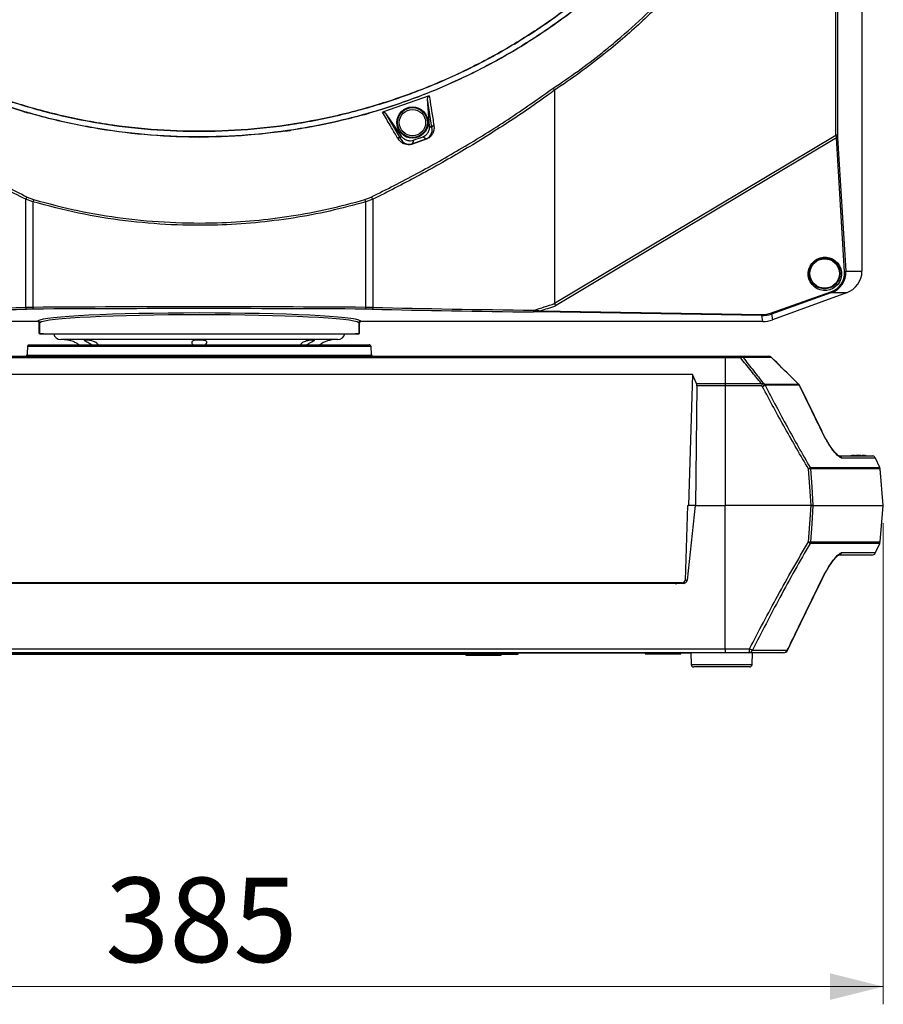
# Model space of a CAD drawing. Units: millimetres. Extents: x 0 to 584, y 0 to 410.
# Drawn here: x 98 to 147, y 192 to 247 of the extents above; entities that cross this region are included whole.
import ezdxf

# ---------------------------------------------------------------- set-up
doc = ezdxf.new("R2010")
doc.units = ezdxf.units.MM
doc.styles.add('SLDTEXTSTYLE0', font='TXT', dxfattribs={"width": 0.605})
doc.dimstyles.new('SLDDIMSTYLE0', dxfattribs={"dimtxt": 4.622974, "dimasz": 3, "dimexe": 0, "dimexo": 0.0625, "dimgap": 1.155743, "dimtad": 1, "dimdec": 0, "dimlfac": 5, "dimrnd": 1e-09, "dimzin": 12, "dimdsep": 46, "dimtxsty": 'SLDTEXTSTYLE0', "dimsah": 1, "dimcen": 0.09, "dimadec": 0, "dimazin": 3, "dimtfac": 1, "dimtofl": 0, "dimtmove": 0, "dimatfit": 3, "dimfxl": 0, "dimfrac": 2, "dimtolj": 1, "dimtzin": 12, "dimarcsym": 0})
doc.dimstyles.new('SLDDIMSTYLE1', dxfattribs={"dimtxt": 4.622974, "dimasz": 3, "dimexe": 0, "dimexo": 0.0625, "dimgap": 1.155743, "dimtad": 1, "dimdec": 1, "dimlfac": 5, "dimrnd": 1e-09, "dimzin": 12, "dimdsep": 46, "dimtxsty": 'SLDTEXTSTYLE0', "dimsah": 1, "dimcen": 0.09, "dimadec": 0, "dimazin": 3, "dimtfac": 1, "dimtofl": 0, "dimtmove": 0, "dimatfit": 3, "dimfxl": 0, "dimfrac": 2, "dimtolj": 1, "dimtzin": 12, "dimarcsym": 0})

# ---------------------------------------------------------------- blocks, each defined once
blk = doc.blocks.new('_D')
at = {"color": 7, "linetype": 'Continuous', "lineweight": 18}
for p, q in [((134.101, 283.894), (46.896, 283.894)), ((47.896, 283.894), (47.896, 210.634)), ((76.162, 210.634), (46.896, 210.634))]:
    blk.add_line(p, q, dxfattribs=at)
for points in [[(47.896, 283.894), (47.146, 280.894), (48.646, 280.894)], [(47.896, 210.634), (48.646, 213.634), (47.146, 213.634)]]:
    blk.add_solid(points, dxfattribs=at)
at = {"color": 7, "linetype": 'Continuous', "lineweight": 18, "char_height": 4.7625, "attachment_point": 1, "rotation": 90, "style": 'SLDTEXTSTYLE0'}
for s, insert in [('(tilt axis)', (41.757, 241.642)), ('366', (41.757, 229.273))]:
    blk.add_mtext(s, dxfattribs=dict(at, insert=insert))
blk = doc.blocks.new('_D_2')
at = {"color": 7, "linetype": 'Continuous', "lineweight": 18}
for p, q in [((69.627, 218.734), (69.627, 191.634)), ((146.629, 218.734), (146.629, 191.634)), ((69.627, 192.634), (146.629, 192.634))]:
    blk.add_line(p, q, dxfattribs=at)
for points in [[(69.627, 192.634), (72.627, 191.884), (72.627, 193.384)], [(146.629, 192.634), (143.629, 193.384), (143.629, 191.884)]]:
    blk.add_solid(points, dxfattribs=at)
at = {"color": 7, "linetype": 'Continuous', "lineweight": 18, "insert": (102.836, 198.774), "char_height": 4.7625, "attachment_point": 1, "style": 'SLDTEXTSTYLE0'}
blk.add_mtext('385', dxfattribs=at)

msp = doc.modelspace()

# ---------------------------------------------------------------- linework, layer by layer
at = {"color": 7, "linetype": 'Continuous', "lineweight": 25}
for p, q in [((143.9654, 240.5949), (143.9654, 260.8945)), ((144.0554, 260.8945), (144.0554, 240.5949)), ((145.4279, 260.8945), (145.4279, 232.9302)), ((128.1279, 243.117), (128.1279, 231.1238)), ((121.0708, 242.8006), (118.4455, 241.8751)), ((121.2256, 241.018), (120.9754, 242.6203)), ((121.0949, 241.102), (120.9754, 242.6203)), ((118.6319, 241.7957), (119.4478, 240.3859)), ((118.6319, 241.7957), (119.4975, 240.5364)), ((120.1168, 240.1021), (120.8855, 240.3756)), ((120.8957, 240.3541), (120.1263, 240.0806)), ((128.1279, 231.1238), (143.9654, 240.5949)), ((143.9879, 240.4318), (128.1861, 230.9821)), ((144.0554, 240.5949), (143.9654, 240.5949)), ((144.445, 232.8865), (143.9879, 240.4318)), ((144.0591, 240.4646), (144.5162, 232.9194)), ((98.3554, 230.8839), (98.3554, 236.973)), ((98.7584, 236.833), (98.3554, 236.973)), ((98.4453, 237.0993), (98.8039, 236.9596)), ((98.7584, 236.833), (98.7584, 230.8893)), ((117.4518, 236.9596), (117.8105, 237.0993)), ((117.9003, 236.973), (117.4974, 236.833)), ((117.4974, 230.8893), (117.4974, 236.833)), ((117.9003, 236.973), (117.9003, 230.8839)), ((144.5162, 232.9194), (145.4279, 232.9302)), ((140.3291, 230.5747), (143.6776, 231.7605)), ((143.6842, 231.6996), (140.3357, 230.5137)), ((144.5665, 231.71), (140.3926, 230.1909)), ((144.5665, 231.71), (143.6842, 231.6996)), ((139.788, 230.424), (127.288, 230.6278)), ((127.3156, 230.6947), (139.8156, 230.491)), ((139.8461, 230.0945), (139.788, 230.424)), ((140.3357, 230.5137), (140.3926, 230.1909)), ((99.0166, 230.0945), (76.4096, 230.0945)), ((99.0166, 230.0945), (99.0481, 230.126)), ((99.1479, 230.0261), (99.1165, 229.9946)), ((99.1165, 229.415), (99.1165, 229.9946)), ((99.1479, 230.0262), (99.1479, 230.0261)), ((99.1479, 229.4034), (99.1479, 230.0261)), ((117.1079, 230.0261), (117.1079, 230.0262)), ((117.1079, 230.0261), (117.1079, 229.4034)), ((117.1393, 229.9946), (117.1079, 230.0261)), ((117.1393, 229.415), (117.1393, 229.9946)), ((117.2077, 230.126), (117.2392, 230.0945)), ((139.8461, 230.0945), (117.2392, 230.0945)), ((99.1165, 229.415), (99.1479, 229.4034)), ((99.1479, 229.4034), (99.3525, 229.3945)), ((99.3525, 229.3945), (99.1479, 229.4034)), ((99.3525, 229.3945), (116.9032, 229.3945)), ((108.1279, 229.0745), (100.3279, 229.0745)), ((115.9279, 229.0745), (108.1279, 229.0745)), ((116.9032, 229.3945), (117.1079, 229.4034)), ((117.1079, 229.4034), (116.9032, 229.3945)), ((117.1079, 229.4034), (117.1393, 229.415)), ((117.7963, 228.6797), (98.4595, 228.6797)), ((98.5593, 228.7745), (117.6964, 228.7745)), ((78.5279, 228.1345), (137.7279, 228.1345)), ((137.7279, 228.0488), (78.5279, 228.0488)), ((98.4321, 228.2008), (117.8236, 228.2008)), ((137.7279, 228.0488), (137.7279, 228.1345)), ((137.7279, 228.1345), (138.581, 228.1345)), ((137.7279, 228.0488), (137.7279, 226.5986)), ((138.6008, 228.0488), (137.7279, 228.0488)), ((138.581, 228.1345), (140.1734, 228.1345)), ((140.3359, 228.0642), (138.7387, 228.0642)), ((141.8581, 226.5671), (140.3384, 228.0623)), ((135.8963, 227.1015), (80.3595, 227.1015)), ((135.8963, 227.1015), (135.6734, 219.7345)), ((136.1095, 226.5986), (135.8963, 227.1015)), ((136.1333, 226.4652), (136.066, 219.7345)), ((136.1095, 226.5986), (137.7279, 226.5986)), ((137.7279, 226.4652), (136.1333, 226.4652)), ((137.7279, 226.5986), (137.7279, 226.4652)), ((137.7279, 226.5986), (139.7637, 226.5986)), ((137.7279, 226.4652), (137.7279, 219.7345)), ((139.7757, 226.4652), (137.7279, 226.4652)), ((139.8284, 226.4205), (139.7757, 226.4652)), ((139.8807, 226.614), (139.9321, 226.5693)), ((139.9321, 226.5693), (141.8559, 226.5693)), ((141.9017, 226.501), (139.9764, 226.501)), ((143.1833, 223.8989), (141.9165, 226.5084)), ((144.0855, 222.5345), (145.9644, 222.5345)), ((144.8322, 222.5448), (144.7938, 222.5345)), ((145.0159, 222.5459), (145.0145, 222.5621)), ((145.4413, 222.5621), (145.4399, 222.5459)), ((145.6619, 222.5345), (145.6233, 222.5449)), ((146.4271, 221.8728), (146.1832, 222.3959)), ((146.6287, 219.7345), (146.4487, 221.7923)), ((135.6041, 219.7345), (135.4768, 215.5261)), ((135.5985, 215.524), (136.066, 219.7345)), ((135.6041, 219.7345), (135.6734, 219.7345)), ((136.066, 219.7345), (135.6734, 219.7345)), ((136.066, 219.7345), (137.7279, 219.7345)), ((137.7279, 211.6536), (137.7279, 219.7345)), ((142.5638, 219.7345), (137.7279, 219.7345)), ((142.6715, 219.7345), (146.6287, 219.7345)), ((146.4487, 217.6767), (146.6287, 219.7345)), ((146.1832, 217.0731), (146.4271, 217.5961)), ((145.9657, 216.9345), (144.0855, 216.9345)), ((135.3583, 215.3345), (80.8974, 215.3345)), ((135.2969, 215.3745), (80.9589, 215.3745)), ((133.9071, 215.3345), (133.9092, 215.3745)), ((134.05, 215.3345), (134.0521, 215.3745)), ((143.1783, 215.5725), (143.1784, 215.5725)), ((143.1799, 215.5717), (143.2246, 215.662)), ((78.5279, 211.6536), (137.7279, 211.6536)), ((137.7279, 211.4345), (78.5279, 211.4345)), ((92.0279, 211.4319), (124.2279, 211.4319)), ((124.2279, 211.3345), (92.0279, 211.3345)), ((123.1279, 211.3345), (123.1279, 211.2988)), ((123.1279, 211.2988), (125.1279, 211.2988)), ((124.2279, 211.4319), (126.099, 211.4319)), ((124.2279, 211.4319), (124.2279, 211.3345)), ((125.999, 211.3345), (124.2279, 211.3345)), ((125.1279, 211.2988), (125.1279, 211.3345)), ((127.1279, 211.4045), (126.0944, 211.4045)), ((126.0991, 211.4345), (126.099, 211.4319)), ((127.1279, 211.4045), (127.1279, 211.4345)), ((127.5279, 211.4045), (127.1279, 211.4045)), ((135.7279, 211.4045), (127.5279, 211.4045)), ((133.2279, 211.4045), (133.2279, 211.3745)), ((133.2279, 211.3745), (135.1959, 211.3745)), ((135.1959, 211.3745), (135.2279, 211.3745)), ((135.2279, 211.3745), (135.2279, 211.4045)), ((135.7899, 211.4045), (135.7279, 211.4045)), ((135.7888, 211.4345), (135.8117, 210.7793)), ((137.7279, 211.6536), (139.103, 211.6536)), ((137.7279, 211.6536), (137.7279, 211.4345)), ((139.0676, 211.4345), (137.7279, 211.4345)), ((141.0133, 211.4345), (139.0676, 211.4345)), ((139.244, 210.7793), (139.2669, 211.4345)), ((139.2685, 211.5731), (141.2217, 211.5731)), ((136.8155, 210.6345), (135.9616, 210.6345)), ((139.0941, 210.6345), (136.8155, 210.6345))]:
    msp.add_line(p, q, dxfattribs=at)
at = {"color": 8, "linetype": 'Continuous', "lineweight": 25}
for p, q in [((146.1832, 222.3959), (144.2962, 222.3959)), ((145.0085, 222.5495), (145.0082, 222.5524)), ((145.4473, 222.5495), (145.4475, 222.5524)), ((142.5068, 221.8728), (146.4271, 221.8728)), ((146.4487, 221.7923), (142.527, 221.7923)), ((146.4271, 217.5961), (142.5068, 217.5961)), ((142.527, 217.6767), (146.4487, 217.6767)), ((144.2962, 217.0731), (146.1832, 217.0731)), ((135.4767, 215.524), (135.5985, 215.524)), ((124.2279, 211.4319), (124.2279, 211.4345)), ((127.5279, 211.4345), (127.5279, 211.4045)), ((135.7279, 211.4045), (135.7279, 211.4345)), ((135.8117, 210.7793), (136.7473, 210.7793)), ((136.7473, 210.7793), (139.244, 210.7793))]:
    msp.add_line(p, q, dxfattribs=at)
at = {"color": 7, "linetype": 'Continuous', "lineweight": 25, "flags": 128}
for points in [[(121.0949, 241.102), (121.1875, 241.0424), (121.2256, 241.018)], [(108.1807, 240.4581), (108.1715, 240.4636), (108.1453, 240.4793)], [(119.4478, 240.3859), (119.4625, 240.4302), (119.4975, 240.5364)], [(120.1871, 240.3094), (120.1617, 240.2343), (120.1168, 240.1021)], [(120.8855, 240.3756), (120.8207, 240.4165), (120.7018, 240.4917)], [(98.3554, 230.8839), (98.3565, 230.865), (98.3591, 230.8468), (98.3629, 230.8299), (98.368, 230.815), (98.374, 230.8025), (98.3809, 230.793), (98.3883, 230.7868), (98.3959, 230.7841)], [(117.9003, 230.8839), (117.8992, 230.865), (117.8967, 230.8468), (117.8928, 230.8299), (117.8878, 230.815), (117.8817, 230.8025), (117.8749, 230.793), (117.8675, 230.7868), (117.8598, 230.7841)], [(98.4525, 228.585), (98.4419, 228.3855), (98.4321, 228.2008)], [(117.8236, 228.2008), (117.8166, 228.3339), (117.8032, 228.585)], [(141.8615, 226.5707), (141.8615, 226.5707), (141.8559, 226.5693)], [(143.1715, 223.893), (143.1781, 223.8964), (143.1784, 223.8965)], [(142.5638, 219.7345), (142.4895, 220.7817), (142.4178, 221.7923)], [(142.527, 221.7923), (142.5979, 220.7817), (142.6715, 219.7345)], [(142.4178, 217.6767), (142.4895, 218.6872), (142.5638, 219.7345)], [(142.6715, 219.7345), (142.5979, 218.6872), (142.527, 217.6767)]]:
    msp.add_lwpolyline(points, dxfattribs=at)
at = {"color": 8, "linetype": 'Continuous', "lineweight": 25, "flags": 128}
for points in [[(140.3359, 228.0642), (140.3416, 228.0657), (140.3417, 228.0656)], [(141.9017, 226.501), (141.9086, 226.5045), (141.9089, 226.5047)], [(143.1784, 215.5725), (143.1781, 215.5726), (143.1715, 215.576)], [(141.229, 211.5693), (141.2287, 211.5695), (141.2217, 211.5731)]]:
    msp.add_lwpolyline(points, dxfattribs=at)
at = {"color": 7, "linetype": 'Continuous', "lineweight": 25}
for centre, radius in [((120.1279, 241.2945), 0.8806), ((120.1279, 241.2945), 0.8413), ((120.1279, 241.2945), 0.7413), ((143.3279, 232.7945), 0.83)]:
    msp.add_circle(centre, radius, dxfattribs=at)
for centre, radius, start, end in [((121.3626, 241.0138), 0.137, 103.24359, 178.25996), ((119.344, 240.2972), 0.1365, 40.50538, 114.50778), ((108.1279, 275.1833), 36.9, 289.07512, 289.92291), ((120.7735, 240.3095), 0.1301, 20.06205, 30.5162), ((143.9864, 240.5285), 0.0968, 270.87962, 318.6883), ((120.0012, 240.038), 0.1323, 18.81969, 29.00933), ((98.6342, 236.8698), 0.2972, 129.44813, 159.6705), ((99.5434, 236.6222), 0.8128, 155.46857, 164.96515), ((116.7124, 236.6222), 0.8128, 15.03485, 24.53143), ((117.6216, 236.8698), 0.2972, 20.3295, 50.55187), ((144.4435, 232.9833), 0.0968, 270.88275, 318.68699), ((143.5853, 231.7197), 0.101, 348.49765, 23.84569), ((99.0074, 230.8679), 0.25, 175.08607, 198.29168), ((117.2483, 230.8679), 0.25, 341.70832, 4.91393), ((126.8053, 230.7115), 0.1579, 329.91669, 7.54303), ((127.235, 230.6887), 0.0808, 310.99847, 4.26754), ((139.735, 230.4849), 0.0808, 311.00324, 4.26368), ((140.2367, 230.5338), 0.101, 348.50144, 23.83637), ((100.3279, 229.4745), 0.4, 191.53696, 270), ((100.4279, 227.4745), 1.6, 79.89902, 90), ((115.8279, 227.4745), 1.6, 90, 125.65909), ((115.9279, 229.4745), 0.4, 270, 348.46304), ((98.5593, 228.6745), 0.1, 90.00888, 177.00927), ((117.6964, 228.6745), 0.1, 57.4028, 89.99856), ((98.3622, 228.2045), 0.07, 270.00209, 357.00301), ((117.8935, 228.2045), 0.07, 182.99699, 269.99791), ((138.4531, 228.0599), 0.1481, 355.66947, 30.23494), ((138.5795, 227.9191), 0.2154, 42.34229, 89.59231), ((138.6903, 227.8727), 0.1975, 75.82025, 116.9513), ((140.1734, 227.8945), 0.24, 45.48856, 90), ((140.1725, 227.9095), 0.225, 43.43946, 89.76948), ((139.2916, 226.9053), 0.7233, 317.91479, 332.32098), ((138.2128, 229.5661), 3.5362, 297.18517, 299.91489), ((139.7549, 226.406), 0.241, 23.22814, 42.66299), ((141.6822, 226.4031), 0.2404, 24.03153, 43.72752), ((141.6932, 226.3996), 0.24, 25.97294, 45.45779), ((144.0838, 222.3024), 0.2321, 23.75971, 89.55706), ((145.9656, 222.2945), 0.24, 25, 70.20511), ((142.2191, 222.1016), 0.3676, 302.71093, 321.51022), ((142.2744, 221.7719), 0.2534, 4.63045, 23.48295), ((146.2096, 221.7714), 0.24, 5, 25), ((142.4724, 220.7508), 1.043, 86.99846, 93.00154), ((142.2191, 217.3673), 0.3676, 38.49108, 57.28777), ((142.4724, 218.718), 1.0428, 266.99792, 273.00208), ((142.2745, 217.6971), 0.2534, 336.51644, 355.37016), ((146.2096, 217.6976), 0.24, 335, 355), ((144.0838, 217.1666), 0.2321, 270.4425, 336.24059), ((145.9656, 217.1745), 0.24, 270, 335), ((125.999, 211.4345), 0.1, 270, 358.5), ((138.7172, 211.6035), 0.3891, 334.2567, 7.39697), ((139.0632, 211.6559), 0.2214, 271.1462, 338.04278), ((142.6035, 218.6403), 7.8146, 243.38822, 244.73786), ((141.0109, 211.664), 0.2296, 270.59761, 336.65336), ((141.0133, 211.6745), 0.24, 270, 334.0045), ((135.9616, 210.7845), 0.15, 182, 270), ((139.0941, 210.7845), 0.15, 270, 358)]:
    msp.add_arc(centre, radius, start, end, dxfattribs=at)
at = {"color": 8, "linetype": 'Continuous', "lineweight": 25}
for centre, radius, start, end in [((117.6956, 228.674), 0.1008, 3.23115, 57.16356), ((98.4244, 228.1634), 0.0154, 79.60723, 134.25359), ((98.4059, 228.147), 0.0285, 53.04003, 73.99195), ((117.8313, 228.1634), 0.0154, 45.74641, 100.39277), ((117.8499, 228.147), 0.0285, 106.00805, 126.95997)]:
    msp.add_arc(centre, radius, start, end, dxfattribs=at)
at = {"color": 7, "linetype": 'Continuous', "lineweight": 25}
for centre, major_axis, ratio, start_param, end_param in [((144.005, 240.6394), (-0.0472, 0.4374), 0.1008981, 1.6619717, 2.0546784), ((144.1038, 240.6394), (0.0062, 0.352), 0.1362465, 1.7001311, 2.0928379), ((143.1408, 232.9183), (1.2993, -0.4939), 0.9247748, 5.4559975, 6.6739866), ((144.1117, 232.9298), (1.3161, 0.0156), 0.9876866, 5.0534978, 6.2714869), ((144.1117, 232.9298), (-1.3161, -0.0156), 0.9876866, 1.9119052, 3.1298943), ((143.1684, 232.8854), (1.2093, -0.4525), 0.9183301, 5.4530016, 6.6709906), ((80.538, 232.9972), (44, 0), 0.0525269, 4.9127245, 5.1293036), ((80.538, 232.8973), (44.1, 0), 0.0524078, 4.9127245, 5.1293036), ((98.9223, 230.8216), (1.4, 0), 0.0486644, 1.6881844, 1.9877109), ((98.9223, 230.7218), (1.3, 0), 0.0524078, 1.6881844, 1.9877109), ((108.1279, 226.7307), (80, 0), 0.0523423, 1.4534082, 1.6881844), ((108.1279, 226.6309), (79.9, 0), 0.0524078, 1.4534082, 1.6881844), ((117.3334, 230.7218), (1.3, 0), 0.0524078, 1.1538817, 1.4534082), ((117.3334, 230.8216), (1.4, 0), 0.0486644, 1.1538817, 1.4534082), ((135.7177, 232.8973), (44.1, 0), 0.0524078, 4.2954744, 4.5120535), ((135.7177, 232.9972), (44, 0), 0.0525269, 4.2954744, 4.5120535), ((135.7177, 357.688), (14.3815, 127.4547), 0.3262596, 3.2742274, 3.30127), ((135.828, 357.5565), (14.5434, 127.4512), 0.3291498, 3.2823919, 3.3023323), ((108.1279, 230.0942), (9.1, 0), 0.0524078, 0.066637, 3.0749556), ((108.1279, 229.9944), (9, 0), 0.0529901, 0.0667161, 3.0748765), ((139.7822, 232.0552), (-0.6689, 1.4953), 0.9752565, 2.7152233, 3.0638058), ((139.8097, 232.0223), (-0.6267, 1.4048), 0.9735694, 2.7158566, 3.0644391), ((139.8454, 231.6967), (0.2782, -1.5779), 0.998587, 6.108894, 6.4574766), ((139.8454, 231.6967), (0.2782, -1.5779), 0.998587, 6.108894, 6.4574766), ((99.0163, 229.9944), (-0.0709, -0.0709), 0.9972647, 2.357564, 3.9256213), ((99.0163, 229.9944), (0.0709, 0.0709), 0.9972647, 5.4991567, 7.0672139), ((117.2394, 229.9944), (-0.0709, 0.0709), 0.9972647, 5.4991567, 7.0672139), ((117.2394, 229.9944), (0.0709, -0.0709), 0.9972647, 2.357564, 3.9256213), ((135.994, 226.4443), (0.0217, 0.2397), 0.5742046, 4.8515893, 5.4624546), ((134.9109, 215.5345), (0.2303, -0.0207), 0.8636724, 4.8159849, 5.459486), ((135.292, 215.5345), (0.1843, -0.0165), 0.8636724, 4.8159849, 6.3344214), ((135.3684, 215.5345), (0.2293, 0.0337), 0.8595894, 4.5428704, 6.0613068)]:
    msp.add_ellipse(centre, major_axis=major_axis, ratio=ratio, start_param=start_param, end_param=end_param, dxfattribs=at)
msp.add_ellipse((143.3434, 232.776), major_axis=(-0.604, 0.7204), ratio=0.9999807, dxfattribs=at)
for points, knots in [([(128.0448, 243.229), (128.5145, 243.5478), (129.4538, 244.1854), (130.6469, 245.0992), (131.9366, 246.159), (133.3032, 247.3878), (134.9627, 249.071), (136.6224, 250.9731), (137.6683, 252.4222), (138.1913, 253.1468)], [0, 0, 0, 0, 0.1193685, 0.2387368, 0.3158192, 0.470305, 0.6247895, 0.8123961, 1, 1, 1, 1]), ([(138.3012, 253.0746), (137.7747, 252.3451), (136.7216, 250.8861), (134.9329, 248.8367), (132.9962, 246.9019), (131.1713, 245.3329), (129.5368, 244.087), (128.6018, 243.4388), (128.1265, 243.125), (128.1258, 243.1245)], [0, 0, 0, 0, 0.1883201, 0.3766425, 0.5690892, 0.7615387, 0.8805619, 0.9998269, 1, 1, 1, 1]), ([(133.9489, 252.0013), (133.2803, 251.2932), (131.9406, 249.8744), (129.7114, 247.9697), (127.3445, 246.2436), (124.8408, 244.7269), (122.2165, 243.4309), (119.4895, 242.3585), (116.6829, 241.5162), (113.8192, 240.913), (110.9146, 240.559), (107.9876, 240.4492), (105.0616, 240.5826), (102.1594, 240.9601), (99.2995, 241.5868), (96.4982, 242.4524), (93.7785, 243.5479), (91.1851, 244.8553), (88.7329, 246.365), (86.4328, 248.0604), (84.2646, 249.9253), (82.9587, 251.3101), (82.3069, 252.0013)], [0, 0, 0, 0, 0.05015538, 0.10048986, 0.15082454, 0.20098024, 0.25113484, 0.30146871, 0.35180257, 0.40195715, 0.45209125, 0.50240401, 0.55271676, 0.60285084, 0.65303568, 0.70340012, 0.75376464, 0.80394955, 0.85287922, 0.90197498, 0.9510706, 1, 1, 1, 1]), ([(82.3164, 252.0098), (82.9596, 251.3265), (84.246, 249.9599), (86.3971, 248.0989), (88.7042, 246.3949), (91.1676, 244.8788), (93.7461, 243.5738), (96.4476, 242.4775), (99.2591, 241.605), (102.1337, 240.9752), (105.0225, 240.5951), (107.9317, 240.4545), (110.8705, 240.5621), (113.79, 240.9187), (116.6415, 241.5156), (119.4343, 242.3464), (122.1732, 243.4204), (124.8106, 244.7238), (127.3049, 246.2303), (129.6629, 247.9406), (131.9023, 249.8513), (133.2604, 251.2903), (133.9394, 252.0098)], [0, 0, 0, 0, 0.0483438, 0.0966875, 0.1463656, 0.1960442, 0.2455987, 0.2951532, 0.3461491, 0.3971446, 0.4466519, 0.4961591, 0.5471026, 0.5980463, 0.6475714, 0.6970969, 0.748061, 0.799025, 0.84855, 0.8980747, 0.9490373, 1, 1, 1, 1]), ([(133.739, 252.2427), (133.1368, 251.6003), (131.9304, 250.3136), (129.9386, 248.5665), (127.8303, 246.965), (125.5341, 245.4879), (123.0489, 244.1637), (120.3807, 243.0181), (117.6265, 242.098), (114.8082, 241.4128), (111.9414, 240.9735), (109.0448, 240.7758), (106.1417, 240.8191), (103.2552, 241.1051), (100.4036, 241.6393), (97.6033, 242.4117), (94.8768, 243.4142), (92.2476, 244.6401), (89.7349, 246.0881), (87.3497, 247.7424), (85.1116, 249.5902), (83.53, 251.1282), (82.6991, 252.0421), (82.5167, 252.2427)], [0, 0, 0, 0, 0.045706, 0.0915478, 0.1373896, 0.1830957, 0.2331845, 0.2834524, 0.3337202, 0.3838089, 0.4338911, 0.4841522, 0.5344134, 0.5844958, 0.6346044, 0.6848923, 0.7351802, 0.7852887, 0.8353584, 0.8856066, 0.9358548, 0.9859244, 1, 1, 1, 1]), ([(82.5167, 252.2427), (83.119, 251.6003), (84.3253, 250.3136), (86.3172, 248.5665), (88.4254, 246.965), (90.7217, 245.4879), (93.2068, 244.1637), (95.8751, 243.0181), (98.6292, 242.098), (101.4475, 241.4128), (104.3143, 240.9735), (107.211, 240.7758), (110.114, 240.8191), (113.0005, 241.1051), (115.8521, 241.6393), (118.6525, 242.4117), (121.379, 243.4142), (124.0081, 244.6401), (126.5209, 246.0881), (128.9061, 247.7424), (131.1442, 249.5902), (132.7258, 251.1282), (133.5567, 252.0421), (133.739, 252.2427)], [0, 0, 0, 0, 0.045706, 0.0915478, 0.1373896, 0.1830957, 0.2331845, 0.2834524, 0.3337202, 0.3838089, 0.4338911, 0.4841522, 0.5344134, 0.5844958, 0.6346044, 0.6848923, 0.7351802, 0.7852887, 0.8353584, 0.8856066, 0.9358548, 0.9859244, 1, 1, 1, 1]), ([(98.3554, 236.973), (97.5038, 237.4063), (95.8005, 238.2727), (93.2224, 239.7384), (90.6488, 241.3324), (88.9682, 242.5221), (88.1279, 243.117)], [0, 0, 0, 0, 0.2473908, 0.4947764, 0.7473863, 1, 1, 1, 1]), ([(88.211, 243.229), (88.347, 243.1305), (89.2678, 242.464), (91.0029, 241.286), (93.4539, 239.7729), (95.9455, 238.3675), (97.612, 237.522), (98.4453, 237.0993)], [0, 0, 0, 0, 0.0411469, 0.2785438, 0.5159382, 0.7579665, 1, 1, 1, 1]), ([(117.8105, 237.0993), (118.6623, 237.5315), (120.3659, 238.3959), (122.9455, 239.8581), (125.5211, 241.4483), (127.2036, 242.6354), (128.0448, 243.229)], [0, 0, 0, 0, 0.2473845, 0.4947636, 0.7473798, 1, 1, 1, 1]), ([(128.1279, 243.117), (127.994, 243.0197), (127.0757, 242.3527), (125.3433, 241.1726), (122.8928, 239.6548), (120.4011, 238.2451), (118.7339, 237.397), (117.9003, 236.973)], [0, 0, 0, 0, 0.0405509, 0.2780983, 0.5156432, 0.7578192, 1, 1, 1, 1]), ([(128.0448, 243.229), (128.0453, 243.2285), (128.0522, 243.2212), (128.0685, 243.2023), (128.0966, 243.1661), (128.1161, 243.1384), (128.1258, 243.1245)], [0, 0, 0, 0, 0.0249395, 0.3444162, 0.6722045, 1, 1, 1, 1]), ([(128.1258, 243.1245), (128.1265, 243.1232), (128.1277, 243.1208), (128.1278, 243.1182), (128.1279, 243.117)], [0, 0, 0, 0, 0.5567152, 1, 1, 1, 1]), ([(120.9754, 242.6203), (120.9759, 242.646), (120.9767, 242.6917), (121.0039, 242.7484), (121.0364, 242.7838), (121.061, 242.7958), (121.0708, 242.8006)], [0, 0, 0, 0, 0.3510899, 0.6236958, 0.8497006, 1, 1, 1, 1]), ([(121.0708, 242.8006), (121.0796, 242.7438), (121.1239, 242.4595), (121.2109, 241.9041), (121.2886, 241.4151), (121.3312, 241.1472)], [0, 0, 0, 0, 0.1015464, 0.50773635, 1, 1, 1, 1]), ([(98.2283, 241.9214), (98.2607, 241.9119), (98.3253, 241.8929), (98.412, 241.8689), (98.4777, 241.8519), (98.5111, 241.8445), (98.5162, 241.8444), (98.518, 241.8443)], [0, 0, 0, 0, 0.2206624, 0.4413227, 0.662017, 0.8828188, 1, 1, 1, 1]), ([(117.4167, 241.7457), (117.4491, 241.7548), (117.514, 241.7731), (117.6001, 241.7989), (117.6649, 241.8194), (117.6971, 241.8308), (117.7015, 241.8335), (117.7031, 241.8344)], [0, 0, 0, 0, 0.2206724, 0.4413423, 0.6620431, 0.8828415, 1, 1, 1, 1]), ([(118.4455, 241.8751), (118.4611, 241.8781), (118.4923, 241.8841), (118.5409, 241.8723), (118.5883, 241.846), (118.6172, 241.8166), (118.6305, 241.7978), (118.6319, 241.7957)], [0, 0, 0, 0, 0.21883, 0.4367044, 0.6790257, 0.9655943, 1, 1, 1, 1]), ([(119.2874, 240.4214), (119.2597, 240.4693), (119.1214, 240.709), (118.8427, 241.191), (118.5872, 241.631), (118.4455, 241.8751)], [0, 0, 0, 0, 0.1001411, 0.5007066, 1, 1, 1, 1]), ([(117.4167, 241.7457), (117.084, 241.6563), (116.326, 241.4527), (115.1301, 241.1854), (114.0844, 240.9887), (113.4682, 240.8931), (113.2871, 240.865)], [0, 0, 0, 0, 0.24462967, 0.55723023, 0.86983088, 1, 1, 1, 1]), ([(112.9894, 240.8292), (112.9943, 240.829), (113.004, 240.8286), (113.0594, 240.8342), (113.1379, 240.8438), (113.2187, 240.8549), (113.2695, 240.8624), (113.2871, 240.865)], [0, 0, 0, 0, 0.2209104, 0.4418225, 0.6626839, 0.8834419, 1, 1, 1, 1]), ([(120.7018, 240.4917), (120.7629, 240.5209), (120.8853, 240.5793), (121.0177, 240.7374), (121.0939, 240.9183), (121.0946, 241.0439), (121.0949, 241.102)], [0, 0, 0, 0, 0.2591778, 0.518363, 0.7773192, 1, 1, 1, 1]), ([(120.8855, 240.3756), (120.9009, 240.3817), (120.9511, 240.4018), (121.0438, 240.4605), (121.13, 240.5518), (121.2056, 240.6862), (121.2454, 240.8461), (121.2322, 240.9606), (121.2256, 241.018)], [0, 0, 0, 0, 0.0394154, 0.1293551, 0.2758497, 0.4280707, 0.7134207, 1, 1, 1, 1]), ([(121.3312, 241.1472), (121.3378, 241.0757), (121.3512, 240.933), (121.2973, 240.735), (121.2002, 240.5695), (121.0897, 240.4567), (120.9764, 240.3864), (120.9147, 240.3617), (120.8957, 240.3541)], [0, 0, 0, 0, 0.2759731, 0.5505852, 0.7029175, 0.8563341, 0.9556391, 1, 1, 1, 1]), ([(120.1263, 240.0806), (120.0843, 240.0688), (120.0004, 240.0453), (119.8528, 240.0408), (119.6645, 240.0773), (119.4445, 240.1998), (119.3459, 240.3388), (119.2874, 240.4214)], [0, 0, 0, 0, 0.0943142, 0.1883162, 0.3419579, 0.6092678, 1, 1, 1, 1]), ([(119.4478, 240.3859), (119.4937, 240.3181), (119.5701, 240.2054), (119.7431, 240.1035), (119.8945, 240.0706), (120.0085, 240.0742), (120.0781, 240.0892), (120.1112, 240.1002), (120.1168, 240.1021)], [0, 0, 0, 0, 0.4091148, 0.6808446, 0.8293516, 0.9157086, 0.9858129, 1, 1, 1, 1]), ([(119.4975, 240.5364), (119.5411, 240.4845), (119.6284, 240.3808), (119.8148, 240.2924), (120.009, 240.2642), (120.1308, 240.2951), (120.1871, 240.3094)], [0, 0, 0, 0, 0.259177, 0.5183626, 0.7773197, 1, 1, 1, 1]), ([(117.4974, 236.833), (116.8239, 236.6507), (115.477, 236.2859), (113.3992, 235.8982), (111.287, 235.632), (108.9961, 235.4923), (106.5486, 235.5117), (103.9376, 235.7348), (101.3265, 236.1514), (99.6144, 236.6058), (98.7584, 236.833)], [0, 0, 0, 0, 0.11060067, 0.22120047, 0.33387043, 0.44654115, 0.58293657, 0.71933039, 0.85966434, 1, 1, 1, 1]), ([(98.8039, 236.9596), (99.6316, 236.7389), (101.2868, 236.2975), (103.8586, 235.8771), (106.4813, 235.6437), (108.954, 235.6214), (111.2326, 235.7593), (113.3221, 236.0194), (115.4035, 236.4046), (116.769, 236.7746), (117.4518, 236.9596)], [0, 0, 0, 0, 0.13638676, 0.27277181, 0.4131155, 0.55346099, 0.66405707, 0.77465243, 0.88732572, 1, 1, 1, 1]), ([(142.7651, 233.4658), (142.7306, 233.4339), (142.6309, 233.3417), (142.5126, 233.1467), (142.4445, 232.8868), (142.4593, 232.6082), (142.5688, 232.332), (142.7792, 232.0948), (143.0734, 231.9434), (143.4035, 231.9122), (143.707, 231.9986), (143.9433, 232.1675), (144.1046, 232.3857), (144.1927, 232.6371), (144.202, 232.9117), (144.1198, 233.1917), (143.9369, 233.4441), (143.6619, 233.6241), (143.3368, 233.6886), (143.0157, 233.6369), (142.8452, 233.5205), (142.7651, 233.4658)], [0, 0, 0, 0, 0.0243078, 0.0703051, 0.1169458, 0.1677885, 0.2242155, 0.2857819, 0.3494377, 0.4102425, 0.4645111, 0.5125872, 0.557767, 0.6036821, 0.6531732, 0.7080234, 0.7683807, 0.8319181, 0.8939856, 0.9501871, 1, 1, 1, 1]), ([(126.9618, 230.7322), (127.0113, 230.7272), (127.1308, 230.7152), (127.2473, 230.7023), (127.3156, 230.6947)], [0, 0, 0, 0, 0.4133819, 1, 1, 1, 1]), ([(128.131, 231.1086), (128.1297, 231.1124), (128.128, 231.1174), (128.1279, 231.1226), (128.1279, 231.1238)], [0, 0, 0, 0, 0.7683235, 1, 1, 1, 1]), ([(128.1861, 230.9821), (128.1857, 230.9832), (128.1693, 231.0233), (128.1499, 231.0665), (128.131, 231.1086)], [0, 0, 0, 0, 0.0273349, 1, 1, 1, 1]), ([(127.288, 230.6278), (127.2211, 230.6288), (127.1067, 230.6305), (126.9902, 230.6318), (126.9419, 230.6323)], [0, 0, 0, 0, 0.58539516, 1, 1, 1, 1]), ([(99.0481, 230.126), (99.0506, 230.1259), (99.0578, 230.1257), (99.0761, 230.1229), (99.1018, 230.1124), (99.1272, 230.0897), (99.1445, 230.0598), (99.1468, 230.0374), (99.1479, 230.0262)], [0, 0, 0, 0, 0.0480309, 0.1394948, 0.3546293, 0.569756, 0.7848772, 1, 1, 1, 1]), ([(117.2077, 230.126), (117.2052, 230.1259), (117.1979, 230.1257), (117.1797, 230.1229), (117.154, 230.1124), (117.1286, 230.0897), (117.1113, 230.0598), (117.109, 230.0374), (117.1079, 230.0262)], [0, 0, 0, 0, 0.0480309, 0.1394948, 0.3546293, 0.569756, 0.7848772, 1, 1, 1, 1]), ([(101.381, 228.7657), (101.3276, 228.8032), (101.2271, 228.8739), (101.0498, 228.9573), (100.899, 229.0081), (100.7892, 229.0349), (100.7203, 229.0478), (100.7125, 229.049), (100.7087, 229.0497)], [0, 0, 0, 0, 0.2170033, 0.4087303, 0.5755424, 0.7234225, 0.8648245, 1, 1, 1, 1]), ([(102.3589, 228.865), (102.3207, 228.8909), (102.244, 228.9427), (102.0922, 228.9968), (101.9423, 229.0292), (101.8129, 229.0451), (101.714, 229.0508), (101.6538, 229.049), (101.6387, 229.0387), (101.6698, 229.0169), (101.7418, 228.9799), (101.8461, 228.9253), (101.971, 228.8548), (102.0588, 228.8013), (102.1028, 228.7745)], [0, 0, 0, 0, 0.0934332, 0.1872416, 0.2719483, 0.3515525, 0.4302098, 0.5090455, 0.5879605, 0.6666878, 0.74546, 0.8261811, 0.9129197, 1, 1, 1, 1]), ([(108.4431, 229.0196), (108.4095, 229.027), (108.3423, 229.042), (108.2079, 229.0497), (108.067, 229.0504), (107.9322, 229.0431), (107.8197, 229.0254), (107.7416, 228.9937), (107.7033, 228.9449), (107.7112, 228.8779), (107.7404, 228.8162), (107.7809, 228.7814), (107.789, 228.7745)], [0, 0, 0, 0, 0.1045522, 0.2091067, 0.3136582, 0.4184212, 0.5230304, 0.6274409, 0.733294, 0.8451469, 0.9693569, 1, 1, 1, 1]), ([(114.4812, 229.047), (114.4447, 229.0438), (114.3716, 229.0376), (114.2353, 229.0141), (114.0983, 228.9756), (113.972, 228.9193), (113.8691, 228.8498), (113.831, 228.7987), (113.813, 228.7745)], [0, 0, 0, 0, 0.1628619, 0.3257228, 0.4887758, 0.6564667, 0.8375342, 1, 1, 1, 1]), ([(114.1528, 228.7745), (114.2037, 228.8054), (114.309, 228.8694), (114.4555, 228.9501), (114.5616, 229.0039), (114.6122, 229.033), (114.6115, 229.0466), (114.5679, 229.0513), (114.5093, 229.0484), (114.4812, 229.047)], [0, 0, 0, 0, 0.1631252, 0.3375757, 0.4913148, 0.6266689, 0.755179, 0.8827552, 1, 1, 1, 1]), ([(98.4985, 228.7538), (98.4925, 228.7486), (98.4814, 228.7388), (98.4704, 228.7215), (98.4641, 228.7065), (98.4612, 228.6953), (98.4599, 228.6878), (98.4588, 228.6799), (98.4576, 228.6671), (98.4558, 228.642), (98.4539, 228.611), (98.4529, 228.5916), (98.4525, 228.5849)], [0, 0, 0, 0, 0.1089521, 0.2023671, 0.2787914, 0.3344638, 0.3744198, 0.4238986, 0.5399224, 0.7354249, 0.909349, 1, 1, 1, 1]), ([(98.4595, 228.6797), (98.4593, 228.6794), (98.4589, 228.6786), (98.4578, 228.6689), (98.4562, 228.6476), (98.4544, 228.6186), (98.4531, 228.5962), (98.4525, 228.585)], [0, 0, 0, 0, 0.1107925, 0.333953, 0.556637, 0.7785929, 1, 1, 1, 1]), ([(102.4416, 228.7745), (102.4329, 228.7888), (102.4142, 228.8196), (102.3781, 228.8492), (102.3589, 228.865)], [0, 0, 0, 0, 0.4656839, 1, 1, 1, 1]), ([(108.4656, 228.7745), (108.4768, 228.7845), (108.5239, 228.8266), (108.554, 228.9004), (108.5425, 228.9724), (108.4871, 229.006), (108.4484, 229.0179), (108.4431, 229.0196)], [0, 0, 0, 0, 0.0954342, 0.4022573, 0.7009395, 0.959408, 1, 1, 1, 1]), ([(117.75, 228.7581), (117.7487, 228.7592), (117.7386, 228.7678), (117.7193, 228.7741), (117.7021, 228.7732), (117.6965, 228.7728)], [0, 0, 0, 0, 0.0863604, 0.7020755, 1, 1, 1, 1]), ([(117.8022, 228.6027), (117.8018, 228.6108), (117.8006, 228.6318), (117.7987, 228.6607), (117.7973, 228.6773), (117.7957, 228.6895), (117.7932, 228.7014), (117.7868, 228.7193), (117.7735, 228.7412), (117.7579, 228.7524), (117.75, 228.7581)], [0, 0, 0, 0, 0.1179848, 0.3080916, 0.5154409, 0.5850923, 0.6377119, 0.726489, 0.8605147, 1, 1, 1, 1]), ([(117.8032, 228.585), (117.8032, 228.5863), (117.8029, 228.5924), (117.8025, 228.5982), (117.8022, 228.6027)], [0, 0, 0, 0, 0.2126674, 1, 1, 1, 1]), ([(117.8032, 228.585), (117.8029, 228.5907), (117.8026, 228.5968), (117.8023, 228.6024), (117.8023, 228.6027)], [0, 0, 0, 0, 0.9347489, 1, 1, 1, 1]), ([(139.7637, 226.5986), (139.5711, 226.8359), (139.1764, 227.3225), (138.7957, 227.8028), (138.6008, 228.0488)], [0, 0, 0, 0, 0.4878275, 1, 1, 1, 1]), ([(138.7387, 228.0642), (138.9298, 227.8182), (139.3031, 227.3377), (139.6913, 226.8513), (139.8807, 226.614)], [0, 0, 0, 0, 0.5120362, 1, 1, 1, 1]), ([(141.8559, 226.5693), (141.7421, 226.6813), (141.2355, 227.1797), (140.7288, 227.6779), (140.3359, 228.0642)], [0, 0, 0, 0, 0.2247017, 1, 1, 1, 1]), ([(139.7637, 226.5986), (139.7641, 226.5984), (139.7794, 226.5916), (139.7945, 226.5843), (139.8092, 226.5772)], [0, 0, 0, 0, 0.0291237, 1, 1, 1, 1]), ([(139.7757, 226.4652), (139.7759, 226.4657), (139.7858, 226.4944), (139.7983, 226.5339), (139.8068, 226.5678), (139.8092, 226.5772)], [0, 0, 0, 0, 0.0136626, 0.7247799, 1, 1, 1, 1]), ([(139.8092, 226.5772), (139.8262, 226.5881), (139.8547, 226.6062), (139.874, 226.6127), (139.8805, 226.614), (139.8807, 226.614)], [0, 0, 0, 0, 0.5883121, 0.9876385, 1, 1, 1, 1]), ([(142.4178, 221.7923), (141.976, 222.5478), (141.0892, 224.0645), (140.2497, 225.6332), (139.8284, 226.4205)], [0, 0, 0, 0, 0.49808479, 1, 1, 1, 1]), ([(139.9764, 226.501), (140.3847, 225.7196), (141.2039, 224.1516), (142.0716, 222.6341), (142.5068, 221.8728)], [0, 0, 0, 0, 0.4983601, 1, 1, 1, 1]), ([(143.1715, 223.893), (143.1015, 224.0369), (142.7515, 224.7563), (142.3283, 225.6256), (141.9748, 226.351), (141.9017, 226.501)], [0, 0, 0, 0, 0.1654748, 0.8273756, 1, 1, 1, 1]), ([(144.2962, 222.3959), (144.2363, 222.4171), (144.1114, 222.4612), (143.8149, 222.8007), (143.4825, 223.2917), (143.2751, 223.6927), (143.1715, 223.893)], [0, 0, 0, 0, 0.2296714, 0.4790054, 0.7397886, 1, 1, 1, 1]), ([(144.1141, 222.5309), (144.1154, 222.5306), (144.1242, 222.5287), (144.0892, 222.5436), (144.0294, 222.5943), (143.929, 222.696), (143.8044, 222.8477), (143.6594, 223.0497), (143.5017, 223.2955), (143.342, 223.5758), (143.2306, 223.7842), (143.1791, 223.8957), (143.1753, 223.904)], [0, 0, 0, 0, 0.0140711, 0.0924952, 0.1868812, 0.2977652, 0.4195257, 0.5535285, 0.6930198, 0.8395247, 0.9881602, 1, 1, 1, 1]), ([(144.8326, 222.5449), (144.8328, 222.5449), (144.8331, 222.545), (144.8395, 222.5464), (144.8501, 222.5488), (144.8599, 222.551), (144.8655, 222.5523), (144.8662, 222.5524)], [0, 0, 0, 0, 0.1997031, 0.4511338, 0.7055083, 0.9655651, 1, 1, 1, 1]), ([(144.8662, 222.5524), (144.8868, 222.5567), (144.9283, 222.5653), (144.9772, 222.5709), (145.008, 222.5698), (145.0178, 222.5632), (145.0111, 222.5557), (145.0082, 222.5524)], [0, 0, 0, 0, 0.2117972, 0.4270652, 0.6365003, 0.8436622, 1, 1, 1, 1]), ([(145.0071, 222.5499), (145.007, 222.5497), (145.0063, 222.5485), (145.0101, 222.5467), (145.0186, 222.5451), (145.0313, 222.5446), (145.0462, 222.5453), (145.0617, 222.5471), (145.0756, 222.5496), (145.0827, 222.5516), (145.0858, 222.5524)], [0, 0, 0, 0, 0.0229953, 0.1716479, 0.3175739, 0.4600521, 0.6005349, 0.7412133, 0.884186, 1, 1, 1, 1]), ([(145.0858, 222.5524), (145.1023, 222.5565), (145.1361, 222.565), (145.2014, 222.5708), (145.2688, 222.57), (145.3274, 222.5635), (145.3569, 222.5558), (145.3699, 222.5524)], [0, 0, 0, 0, 0.2034286, 0.4190377, 0.6286691, 0.835801, 1, 1, 1, 1]), ([(145.3699, 222.5524), (145.373, 222.5516), (145.3802, 222.5496), (145.3944, 222.5471), (145.4105, 222.5453), (145.4254, 222.5446), (145.4378, 222.5451), (145.4458, 222.5468), (145.4494, 222.5485), (145.4487, 222.5497), (145.4486, 222.5499)], [0, 0, 0, 0, 0.11301516, 0.26214771, 0.40870053, 0.5517155, 0.69236986, 0.83286589, 0.97533399, 1, 1, 1, 1]), ([(145.4475, 222.5524), (145.4443, 222.5564), (145.4373, 222.5647), (145.4524, 222.5706), (145.4875, 222.5702), (145.5356, 222.5638), (145.5727, 222.556), (145.5896, 222.5524)], [0, 0, 0, 0, 0.1933552, 0.4093817, 0.6192659, 0.8263692, 1, 1, 1, 1]), ([(145.5896, 222.5524), (145.5925, 222.5518), (145.6005, 222.55), (145.6117, 222.5475), (145.6202, 222.5455), (145.624, 222.5447), (145.6232, 222.5449), (145.6231, 222.5449)], [0, 0, 0, 0, 0.1576396, 0.4257357, 0.6895051, 0.9468385, 1, 1, 1, 1]), ([(145.9644, 222.5345), (145.9983, 222.529), (146.0536, 222.5201), (146.0488, 222.5202), (146.0469, 222.5202)], [0, 0, 0, 0, 0.6131404, 1, 1, 1, 1]), ([(142.5638, 219.7345), (142.5872, 219.7345), (142.6341, 219.7345), (142.659, 219.7345), (142.6715, 219.7345)], [0, 0, 0, 0, 0.49999713, 1, 1, 1, 1]), ([(142.6715, 219.7345), (142.6592, 219.7345), (142.6344, 219.7345), (142.5875, 219.7345), (142.5638, 219.7345)], [0, 0, 0, 0, 0.4931702, 1, 1, 1, 1]), ([(139.103, 211.6536), (139.3606, 212.152), (139.8763, 213.1499), (140.6888, 214.6548), (141.5334, 216.1711), (142.1227, 217.1742), (142.4178, 217.6767)], [0, 0, 0, 0, 0.2435618, 0.4876066, 0.7433666, 1, 1, 1, 1]), ([(142.5068, 217.5961), (142.2191, 217.0954), (141.6426, 216.0919), (140.8178, 214.5768), (140.0234, 213.0702), (139.5204, 212.0725), (139.2685, 211.5731)], [0, 0, 0, 0, 0.2556456, 0.512232, 0.7558658, 1, 1, 1, 1]), ([(143.1715, 215.576), (143.2751, 215.7763), (143.4825, 216.1773), (143.8149, 216.6683), (144.1114, 217.0078), (144.2363, 217.0519), (144.2962, 217.0731)], [0, 0, 0, 0, 0.2602112, 0.5209947, 0.7703286, 1, 1, 1, 1]), ([(143.2246, 215.662), (143.2425, 215.6986), (143.3108, 215.8387), (143.4413, 216.0704), (143.6079, 216.3429), (143.7704, 216.577), (143.9096, 216.7517), (144.0216, 216.8676), (144.0875, 216.925), (144.1257, 216.9406), (144.1163, 216.9387), (144.1154, 216.9385)], [0, 0, 0, 0, 0.05565279, 0.21301115, 0.36994682, 0.52441657, 0.67171551, 0.79187372, 0.89962788, 0.98995292, 1, 1, 1, 1]), ([(141.2217, 211.5731), (141.2918, 211.7169), (141.6425, 212.4359), (142.2927, 213.7701), (142.8721, 214.9608), (143.1715, 215.576)], [0, 0, 0, 0, 0.10780262, 0.53901326, 1, 1, 1, 1]), ([(141.2357, 211.5661), (141.6389, 212.3905), (142.291, 213.7238), (142.938, 215.0595), (143.1849, 215.5693)], [0, 0, 0, 0, 0.61835708, 1, 1, 1, 1])]:
    msp.add_open_spline(points, degree=3, knots=knots, dxfattribs=at)
at = {"color": 8, "linetype": 'Continuous', "lineweight": 25}
msp.add_open_spline([(117.8023, 228.6027), (117.8017, 228.6131), (117.8004, 228.6343), (117.7987, 228.6592), (117.7973, 228.6764), (117.7966, 228.6786), (117.7963, 228.6797)], degree=3, knots=[0, 0, 0, 0, 0.2425564, 0.4944332, 0.7469417, 1, 1, 1, 1], dxfattribs=at)
at = {"color": 7, "linetype": 'Continuous', "lineweight": 25}
for points in [[(98.3337, 228.1345), (98.3649, 228.1345), (98.395, 228.1496), (98.4137, 228.1744)], [(98.4137, 228.1744), (98.4262, 228.1908), (98.433, 228.2098), (98.4343, 228.2293)], [(117.8215, 228.2293), (117.8228, 228.2098), (117.8296, 228.1908), (117.842, 228.1744)], [(117.842, 228.1744), (117.8607, 228.1496), (117.8908, 228.1345), (117.922, 228.1345)]]:
    msp.add_open_spline(points, degree=3, dxfattribs=at)

# ---------------------------------------------------------------- dimensions: what is measured, and where the dimension line sits
at = {"color": 7, "linetype": 'Continuous', "lineweight": 18}
dim = msp.add_linear_dim(base=(47.8958, 210.6345), p1=(135.1005, 283.8945), p2=(77.1616, 210.6345), angle=90, text='<> (tilt axis)', dimstyle='SLDDIMSTYLE0', dxfattribs=at)
dim.commit()
dim.dimension.update_dxf_attribs({"geometry": '_D', "text_midpoint": (47.8958, 247.2645), "dimtype": 160})
dim = msp.add_linear_dim(base=(146.6287, 192.6345), p1=(69.6271, 219.7345), p2=(146.6287, 219.7345), dimstyle='SLDDIMSTYLE1', dxfattribs=at)
dim.commit()
dim.dimension.update_dxf_attribs({"geometry": '_D_2', "text_midpoint": (108.1279, 192.6345), "dimtype": 160})

doc.saveas('drawing.dxf')
